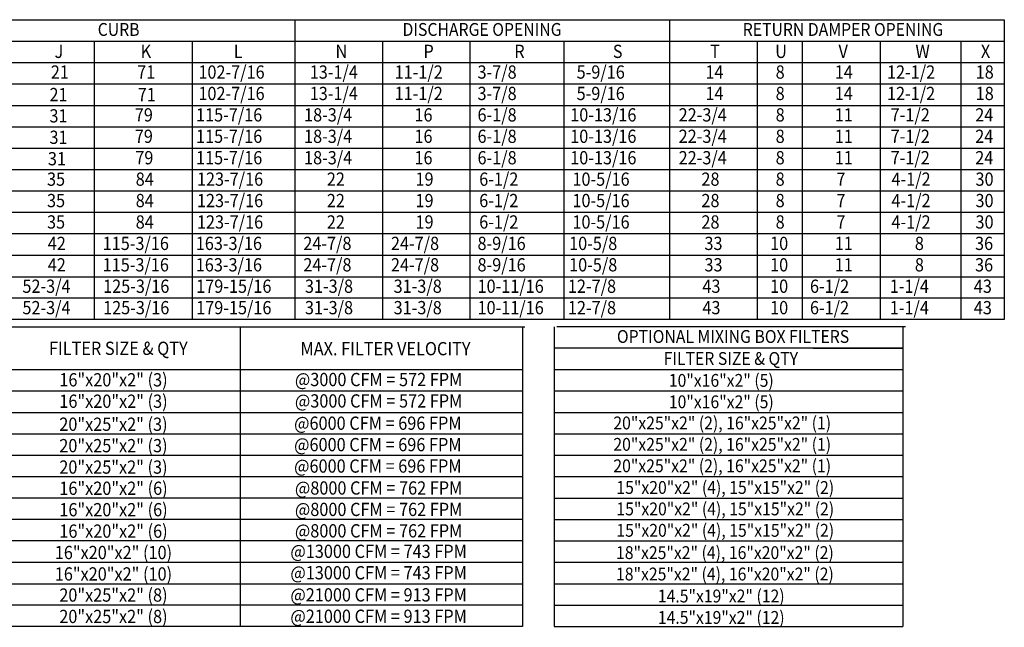
# Model space of a CAD drawing. Extents: x 7 to 263, y -10 to 200.
# Drawn here: x 142 to 263, y 27 to 102 of the extents above; entities that cross this region are included whole.
import ezdxf
from ezdxf.enums import TextEntityAlignment as Align

# ---------------------------------------------------------------- set-up
doc = ezdxf.new("R2010")
doc.units = 0
doc.header["$LTSCALE"] = 4
doc.header["$MEASUREMENT"] = 0
doc.layers.get('0').update_dxf_attribs({"linetype": 'CONTINUOUS'})
doc.styles.get("Standard").update_dxf_attribs({"font": 'TXT.shx', "height": 1.6})

msp = doc.modelspace()

# ---------------------------------------------------------------- linework, layer by layer
at = {"color": 7}
for p, q in [((8.056, 102.366), (263.106, 102.366)), ((175.502, 102.366), (175.502, 65.334)), ((221.755, 102.366), (221.755, 65.334)), ((263.106, 102.366), (263.106, 65.334)), ((8.056, 99.721), (263.106, 99.721)), ((150.731, 99.721), (150.731, 97.076)), ((162.836, 99.721), (162.836, 97.076)), ((186.322, 99.721), (186.322, 65.334)), ((197.114, 99.721), (197.114, 65.334)), ((208.72, 99.721), (208.72, 65.334)), ((232.575, 99.721), (232.575, 65.334)), ((238.163, 99.721), (238.163, 65.334)), ((247.787, 99.721), (247.787, 65.334)), ((257.718, 99.721), (257.718, 65.334)), ((8.056, 97.076), (263.106, 97.076)), ((150.731, 97.076), (150.731, 94.431)), ((162.836, 97.076), (162.836, 94.431)), ((8.056, 94.431), (263.106, 94.431)), ((150.731, 94.431), (150.731, 91.786)), ((162.836, 94.431), (162.836, 91.786)), ((8.056, 91.786), (263.106, 91.786)), ((150.731, 91.786), (150.731, 86.495)), ((162.836, 91.786), (162.836, 86.495)), ((8.056, 89.14), (263.106, 89.14)), ((8.056, 86.495), (263.106, 86.495)), ((150.731, 86.495), (150.731, 65.334)), ((162.836, 86.495), (162.836, 65.334)), ((8.056, 83.85), (263.106, 83.85)), ((263.106, 81.205), (8.056, 81.205)), ((263.106, 78.56), (8.056, 78.56)), ((263.106, 75.915), (8.056, 75.915)), ((8.056, 73.27), (263.106, 73.27)), ((8.056, 70.624), (263.106, 70.624)), ((263.106, 67.979), (8.056, 67.979)), ((263.106, 65.334), (8.056, 65.334)), ((8.179, 64.448), (203.907, 64.448)), ((207.545, 64.448), (207.545, 27.416)), ((250.893, 64.448), (207.843, 64.448)), ((250.595, 64.448), (250.595, 27.416)), ((250.595, 61.803), (207.545, 61.803)), ((239.52, 61.803), (250.595, 61.803)), ((8.115, 59.158), (203.608, 59.158)), ((207.545, 59.158), (250.595, 59.158)), ((8.115, 56.513), (203.608, 56.513)), ((207.545, 56.513), (250.595, 56.513)), ((207.545, 53.868), (250.595, 53.868)), ((207.545, 51.223), (250.595, 51.223)), ((207.545, 48.578), (250.595, 48.578)), ((207.545, 45.932), (250.595, 45.932)), ((207.545, 43.287), (250.595, 43.287)), ((207.545, 40.642), (250.595, 40.642)), ((207.545, 37.997), (250.595, 37.997)), ((207.545, 35.352), (250.595, 35.352)), ((207.545, 32.707), (250.595, 32.707)), ((207.545, 30.061), (250.595, 30.061)), ((207.545, 27.416), (250.595, 27.416))]:
    msp.add_line(p, q, dxfattribs=at)
for p, q in [((168.76, 64.448), (168.76, 27.416)), ((203.608, 64.448), (203.608, 27.416)), ((8.115, 53.868), (203.608, 53.868)), ((8.115, 51.223), (203.608, 51.223)), ((8.115, 48.578), (203.608, 48.578)), ((8.115, 45.932), (203.608, 45.932)), ((203.608, 43.287), (8.115, 43.287)), ((203.608, 40.642), (8.115, 40.642)), ((203.608, 37.997), (8.115, 37.997)), ((8.115, 35.352), (203.608, 35.352)), ((8.115, 32.707), (203.608, 32.707)), ((203.608, 30.061), (8.115, 30.061)), ((203.608, 27.416), (8.115, 27.416))]:
    msp.add_line(p, q)

# ---------------------------------------------------------------- texts
at = {"color": 7, "width": 0.9}
for s, height, p in [('CURB', 1.5871, (153.747, 101.16)), ('DISCHARGE OPENING', 1.58709, (198.62, 101.16)), ('RETURN DAMPER OPENING', 1.58709, (243.189, 101.16)), ('OPTIONAL MIXING BOX FILTERS', 1.58709, (229.614, 63.242)), ('FILTER SIZE & QTY', 1.63788, (153.711, 61.784)), ('MAX. FILTER VELOCITY', 1.63788, (186.701, 61.739)), ('FILTER SIZE & QTY', 1.58709, (229.342, 60.524)), ('16"x20"x2" (3)', 1.63788, (153.115, 57.894)), ('@3000 CFM = 572 FPM', 1.63788, (185.848, 57.929)), ('10"x16"x2" (5)', 1.58709, (228.162, 57.82)), ('10"x16"x2" (5)', 1.58709, (228.162, 55.175)), ('20"x25"x2" (2), 16"x25"x2" (1)', 1.58709, (228.275, 52.562)), ('20"x25"x2" (2), 16"x25"x2" (1)', 1.58709, (228.275, 49.917)), ('20"x25"x2" (2), 16"x25"x2" (1)', 1.58709, (228.275, 47.272)), ('15"x20"x2" (4), 15"x15"x2" (2)', 1.58709, (228.652, 44.595)), ('15"x20"x2" (4), 15"x15"x2" (2)', 1.58709, (228.652, 41.949)), ('15"x20"x2" (4), 15"x15"x2" (2)', 1.58709, (228.652, 39.304)), ('18"x25"x2" (4), 16"x20"x2" (2)', 1.58709, (228.61, 36.55)), ('18"x25"x2" (4), 16"x20"x2" (2)', 1.58709, (228.61, 33.905)), ('14.5"x19"x2" (12)', 1.58709, (228.154, 31.19)), ('14.5"x19"x2" (12)', 1.58709, (228.154, 28.545))]:
    msp.add_text(s, height=height, dxfattribs=at).set_placement(p, align=Align.MIDDLE_CENTER)
for s, height, p in [('J', 1.637, (145.834, 97.637)), ('K', 1.637, (156.467, 97.637)), ('L', 1.637, (167.96, 97.637)), ('N', 1.637, (180.526, 97.637)), ('P', 1.637, (191.387, 97.637)), ('R', 1.637, (202.604, 97.637)), ('S', 1.637, (214.766, 97.637)), ('T', 1.637, (226.779, 97.637)), ('U', 1.637, (234.811, 97.637)), ('V', 1.637, (242.635, 97.637)), ('W', 1.637, (252.136, 97.637)), ('X', 1.637, (260.212, 97.637)), ('21', 1.6367, (145.374, 95.083)), ('71', 1.6367, (156.038, 95.083)), ('102-7/16', 1.6367, (163.598, 95.083)), ('13-1/4', 1.6367, (177.344, 95.083)), ('11-1/2', 1.6367, (187.828, 95.083)), ('3-7/8', 1.6367, (198.063, 95.083)), ('5-9/16', 1.6367, (210.298, 95.083)), ('14', 1.6367, (226.199, 95.083)), ('8', 1.637, (234.873, 95.083)), ('14', 1.6367, (242.17, 95.083)), ('12-1/2', 1.6367, (248.622, 95.083)), ('18', 1.6367, (259.575, 95.083)), ('21', 1.6367, (145.208, 92.298)), ('71', 1.6367, (156.108, 92.298)), ('102-7/16', 1.6367, (163.598, 92.438)), ('13-1/4', 1.6367, (177.344, 92.438)), ('11-1/2', 1.6367, (187.828, 92.438)), ('3-7/8', 1.6367, (198.063, 92.438)), ('5-9/16', 1.6367, (210.298, 92.438)), ('14', 1.6367, (226.199, 92.438)), ('8', 1.637, (234.873, 92.438)), ('14', 1.6367, (242.17, 92.438)), ('12-1/2', 1.6367, (248.622, 92.438)), ('18', 1.6367, (259.575, 92.438)), ('31', 1.6367, (145.207, 89.671)), ('79', 1.6367, (155.746, 89.793)), ('115-7/16', 1.6367, (163.306, 89.793)), ('18-3/4', 1.6367, (176.643, 89.793)), ('16', 1.6367, (190.273, 89.793)), ('6-1/8', 1.6367, (198.063, 89.793)), ('10-13/16', 1.6367, (209.506, 89.793)), ('22-3/4', 1.6367, (222.895, 89.793)), ('8', 1.637, (234.873, 89.793)), ('11', 1.6367, (242.17, 89.793)), ('7-1/2', 1.6367, (249.076, 89.793)), ('24', 1.6367, (259.518, 89.793)), ('79', 1.6367, (155.746, 87.148)), ('115-7/16', 1.6367, (163.306, 87.148)), ('18-3/4', 1.6367, (176.643, 87.148)), ('16', 1.6367, (190.273, 87.148)), ('6-1/8', 1.6367, (198.063, 87.148)), ('10-13/16', 1.6367, (209.506, 87.148)), ('22-3/4', 1.6367, (222.895, 87.148)), ('8', 1.637, (234.873, 87.148)), ('11', 1.6367, (242.17, 87.148)), ('7-1/2', 1.6367, (249.076, 87.148)), ('24', 1.6367, (259.518, 87.148)), ('31', 1.6367, (145.207, 87.026)), ('31', 1.6367, (145.016, 84.381)), ('79', 1.6367, (155.804, 84.502)), ('115-7/16', 1.6367, (163.306, 84.502)), ('18-3/4', 1.6367, (176.643, 84.502)), ('16', 1.6367, (190.273, 84.502)), ('6-1/8', 1.6367, (198.063, 84.502)), ('10-13/16', 1.6367, (209.506, 84.502)), ('22-3/4', 1.6367, (222.895, 84.502)), ('8', 1.637, (234.873, 84.502)), ('11', 1.6367, (242.17, 84.502)), ('7-1/2', 1.6367, (249.076, 84.502)), ('24', 1.6367, (259.518, 84.502)), ('35', 1.6367, (144.905, 81.857)), ('84', 1.6367, (155.855, 81.857)), ('123-7/16', 1.6367, (163.415, 81.857)), ('22', 1.6367, (179.453, 81.857)), ('19', 1.6367, (190.405, 81.857)), ('6-1/2', 1.6367, (198.271, 81.857)), ('10-5/16', 1.6367, (209.781, 81.857)), ('28', 1.6367, (225.706, 81.857)), ('8', 1.637, (234.873, 81.857)), ('7', 1.637, (242.378, 81.857)), ('4-1/2', 1.6367, (249.174, 81.857)), ('30', 1.6367, (259.548, 81.857)), ('35', 1.6367, (144.905, 79.212)), ('84', 1.6367, (155.855, 79.212)), ('123-7/16', 1.6367, (163.415, 79.212)), ('22', 1.6367, (179.453, 79.212)), ('19', 1.6367, (190.405, 79.212)), ('6-1/2', 1.6367, (198.271, 79.212)), ('10-5/16', 1.6367, (209.781, 79.212)), ('28', 1.6367, (225.706, 79.212)), ('8', 1.637, (234.873, 79.212)), ('7', 1.637, (242.378, 79.212)), ('4-1/2', 1.6367, (249.174, 79.212)), ('30', 1.6367, (259.548, 79.212)), ('35', 1.6367, (144.905, 76.567)), ('84', 1.6367, (155.855, 76.567)), ('123-7/16', 1.6367, (163.415, 76.567)), ('22', 1.6367, (179.453, 76.567)), ('19', 1.6367, (190.405, 76.567)), ('6-1/2', 1.6367, (198.271, 76.567)), ('10-5/16', 1.6367, (209.781, 76.567)), ('28', 1.6367, (225.706, 76.567)), ('8', 1.637, (234.873, 76.567)), ('7', 1.637, (242.378, 76.567)), ('4-1/2', 1.6367, (249.174, 76.567)), ('30', 1.6367, (259.548, 76.567)), ('42', 1.6367, (144.996, 73.922)), ('115-3/16', 1.6367, (151.779, 73.922)), ('163-3/16', 1.6367, (163.273, 73.922)), ('24-7/8', 1.6367, (176.55, 73.922)), ('24-7/8', 1.6367, (187.37, 73.922)), ('8-9/16', 1.6367, (198.063, 73.922)), ('10-5/8', 1.6367, (209.372, 73.922)), ('33', 1.6367, (226.083, 73.922)), ('10', 1.6367, (234.189, 73.922)), ('11', 1.6367, (242.17, 73.922)), ('8', 1.637, (252.06, 73.922)), ('36', 1.6367, (259.493, 73.922)), ('115-3/16', 1.6367, (151.779, 71.277)), ('163-3/16', 1.6367, (163.273, 71.277)), ('24-7/8', 1.6367, (176.55, 71.277)), ('24-7/8', 1.6367, (187.37, 71.277)), ('8-9/16', 1.6367, (198.063, 71.277)), ('10-5/8', 1.6367, (209.372, 71.277)), ('42', 1.6367, (144.996, 71.277)), ('33', 1.6367, (226.083, 71.277)), ('10', 1.6367, (234.189, 71.277)), ('11', 1.6367, (242.17, 71.277)), ('8', 1.637, (252.06, 71.277)), ('36', 1.6367, (259.493, 71.277)), ('52-3/4', 1.6367, (141.868, 68.632)), ('125-3/16', 1.6367, (151.831, 68.632)), ('179-15/16', 1.6367, (163.324, 68.632)), ('31-3/8', 1.6367, (176.748, 68.632)), ('31-3/8', 1.6367, (187.7, 68.632)), ('10-11/16', 1.6367, (198.063, 68.632)), ('12-7/8', 1.6367, (209.222, 68.632)), ('43', 1.6367, (225.829, 68.632)), ('10', 1.6367, (234.189, 68.632)), ('6-1/2', 1.6367, (239.111, 68.632)), ('1-1/4', 1.6367, (248.968, 68.632)), ('43', 1.6367, (259.342, 68.632)), ('52-3/4', 1.6367, (141.868, 65.986)), ('125-3/16', 1.6367, (151.831, 65.986)), ('179-15/16', 1.6367, (163.324, 65.986)), ('31-3/8', 1.6367, (176.748, 65.986)), ('31-3/8', 1.6367, (187.7, 65.986)), ('10-11/16', 1.6367, (198.063, 65.986)), ('12-7/8', 1.6367, (209.222, 65.986)), ('43', 1.6367, (225.829, 65.986)), ('10', 1.6367, (234.189, 65.986)), ('6-1/2', 1.6367, (239.111, 65.986)), ('1-1/4', 1.6367, (248.968, 65.986)), ('43', 1.6367, (259.342, 65.986))]:
    msp.add_text(s, height=height, dxfattribs=at).set_placement(p)
at = {"width": 0.9}
for s, p in [('16"x20"x2" (3)', (153.115, 55.249)), ('@3000 CFM = 572 FPM', (185.848, 55.284)), ('20"x25"x2" (3)', (153.107, 52.407)), ('@6000 CFM = 696 FPM', (185.75, 52.535)), ('20"x25"x2" (3)', (153.107, 49.762)), ('@6000 CFM = 696 FPM', (185.75, 49.889)), ('20"x25"x2" (3)', (153.107, 47.116)), ('@6000 CFM = 696 FPM', (185.75, 47.244)), ('16"x20"x2" (6)', (153.115, 44.499)), ('@8000 CFM = 762 FPM', (185.848, 44.534)), ('16"x20"x2" (6)', (153.115, 41.854)), ('@8000 CFM = 762 FPM', (185.848, 41.889)), ('16"x20"x2" (6)', (153.115, 39.208)), ('@8000 CFM = 762 FPM', (185.848, 39.244)), ('16"x20"x2" (10)', (153.107, 36.563)), ('@13000 CFM = 743 FPM', (185.848, 36.711)), ('16"x20"x2" (10)', (153.107, 33.918)), ('@13000 CFM = 743 FPM', (185.848, 34.066)), ('20"x25"x2" (8)', (153.107, 31.312)), ('@21000 CFM = 913 FPM', (185.848, 31.336)), ('20"x25"x2" (8)', (153.107, 28.667)), ('@21000 CFM = 913 FPM', (185.848, 28.691))]:
    msp.add_text(s, height=1.63788, dxfattribs=at).set_placement(p, align=Align.MIDDLE_CENTER)

doc.saveas('drawing.dxf')
